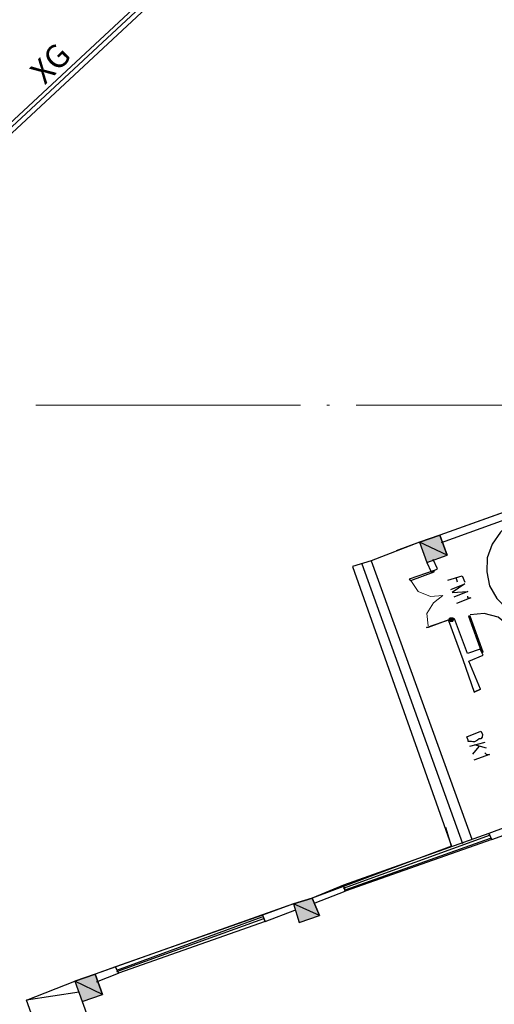
# Model space of a CAD drawing. Extents: x 41735 to 1575011, y -1047532 to 16335.
# Drawn here: x 833159 to 847510, y -960118 to -930344 of the extents above; entities that cross this region are included whole.
import ezdxf

# ---------------------------------------------------------------- set-up
doc = ezdxf.new("R2010")
doc.units = 0
doc.header["$LTSCALE"] = 1000
doc.linetypes.add('DOTE', pattern=[2.42, 2, -0.2, 0.02, -0.2])
doc.layers.add('13', color=13, linetype='Continuous')
doc.layers.add('AXIS', color=3, linetype='Continuous', lineweight=9)
doc.layers.add('BUDAYIN', color=7, linetype='Continuous', plot=False)
doc.styles.get("Standard").update_dxf_attribs({"font": 'gbenor.shx', "bigfont": 'gbcbig.shx'})

msp = doc.modelspace()

# ---------------------------------------------------------------- hatches: boundary and pattern name
h = msp.add_hatch(color=0)
edge = h.paths.add_edge_path(flags=0)
edge.add_spline(control_points=[(845469.218, -946758.271), (845469.218, -946758.271), (845252.3, -946144.15), (845252.3, -946144.15), (845252.3, -946144.15), (846083.339, -946541.354), (846083.339, -946541.354), (846083.339, -946541.354), (845469.218, -946758.271), (845469.218, -946758.271)], knot_values=[0, 0, 0, 0, 1, 1, 1, 2, 2, 2, 3, 3, 3, 3], degree=3, periodic=0)
edge = h.paths.add_edge_path(flags=0)
edge.add_spline(control_points=[(845252.3, -946144.15), (845252.3, -946144.15), (846083.339, -946541.354), (846083.339, -946541.354), (846083.339, -946541.354), (845866.421, -945927.233), (845866.421, -945927.233), (845866.421, -945927.233), (845252.3, -946144.15), (845252.3, -946144.15)], knot_values=[0, 0, 0, 0, 1, 1, 1, 2, 2, 2, 3, 3, 3, 3], degree=3, periodic=0)
h = msp.add_hatch(color=0)
h.dxf.hatch_style = 2
h.paths.add_polyline_path([(846310.818, -948465.574), (846261.491, -948557.768), (846168.005, -948555.183), (846123.846, -948460.405), (846171.881, -948414.954), (846265.368, -948417.538)])
h = msp.add_hatch(color=0)
edge = h.paths.add_edge_path(flags=0)
edge.add_spline(control_points=[(841613.084, -957644.692), (841613.084, -957644.692), (841441.618, -957078.607), (841441.618, -957078.607), (841441.618, -957078.607), (842227.205, -957427.775), (842227.205, -957427.775), (842227.205, -957427.775), (841613.084, -957644.692), (841613.084, -957644.692)], knot_values=[0, 0, 0, 0, 1, 1, 1, 2, 2, 2, 3, 3, 3, 3], degree=3, periodic=0)
edge = h.paths.add_edge_path(flags=0)
edge.add_spline(control_points=[(841441.618, -957078.607), (841441.618, -957078.607), (842227.205, -957427.775), (842227.205, -957427.775), (842227.205, -957427.775), (842007.703, -956907.14), (842007.703, -956907.14), (842007.703, -956907.14), (841441.618, -957078.607), (841441.618, -957078.607)], knot_values=[0, 0, 0, 0, 1, 1, 1, 2, 2, 2, 3, 3, 3, 3], degree=3, periodic=0)
h = msp.add_hatch(color=0)
edge = h.paths.add_edge_path(flags=0)
edge.add_spline(control_points=[(835044.725, -960035.951), (835044.725, -960035.951), (834827.808, -959421.83), (834827.808, -959421.83), (834827.808, -959421.83), (835658.846, -959819.034), (835658.846, -959819.034), (835658.846, -959819.034), (835044.725, -960035.951), (835044.725, -960035.951)], knot_values=[0, 0, 0, 0, 1, 1, 1, 2, 2, 2, 3, 3, 3, 3], degree=3, periodic=0)
edge = h.paths.add_edge_path(flags=0)
edge.add_spline(control_points=[(834827.808, -959421.83), (834827.808, -959421.83), (835658.846, -959819.034), (835658.846, -959819.034), (835658.846, -959819.034), (835441.929, -959204.913), (835441.929, -959204.913), (835441.929, -959204.913), (834827.808, -959421.83), (834827.808, -959421.83)], knot_values=[0, 0, 0, 0, 1, 1, 1, 2, 2, 2, 3, 3, 3, 3], degree=3, periodic=0)

# ---------------------------------------------------------------- linework, layer by layer
msp.add_lwpolyline([(824212.341, -941867.957), (842067.481, -925259.284), (842169.71, -922432.705), (826913.356, -906031.374), (788250.06, -941995.547), (795533.869, -994294.921)])
at = {"color": 0, "lineweight": 25}
for points in [[(852906.087, -943408.667), (845866.421, -945927.233)], [(852994.405, -943598.223), (845906.704, -946162.241)], [(850968.946, -944103.577), (845866.421, -945927.233)], [(848409.931, -945295.864), (848029.525, -945519.242), (847693.278, -945837.398), (847449.226, -946204.882), (847297.367, -946621.693), (847285.737, -947042.381), (847367.594, -947465.653), (847590.972, -947846.059), (847909.129, -948182.306), (848276.612, -948426.358), (848693.424, -948578.217), (849114.112, -948589.847), (849537.384, -948507.99)], [(845252.3, -946144.15), (843786.467, -946711.753), (846828.477, -955122.475)], [(845252.3, -946144.15), (844543.401, -946405.226)], [(843786.467, -946711.753), (843220.381, -946883.22), (846214.356, -955339.392)], [(843503.424, -946797.486), (846544.142, -955254.951)], [(845469.218, -946758.271), (845601.694, -947042.606), (845791.251, -946954.289), (845658.774, -946669.954)], [(846109.407, -947290.535), (846533.971, -947161.936), (846622.289, -947351.492)], [(846195.14, -947573.578), (846620.997, -947398.235), (846239.299, -947668.357), (846708.022, -947634.535), (846282.166, -947809.878)], [(846345.707, -947203.51), (846388.574, -947345.032)], [(846704.146, -947774.765), (846702.853, -947821.508), (846796.34, -947824.092), (846370.483, -947999.435)], [(846703.079, -949505.551), (846310.818, -948465.574), (846122.554, -948507.148), (846557.681, -949688.647)], [(846734.091, -948383.717), (847125.059, -949470.437), (847171.802, -949471.73)], [(846780.834, -948385.009), (846734.091, -948383.717)], [(847171.802, -949471.73), (846780.834, -948385.009)], [(848211.779, -949079.469), (847988.401, -948699.064), (847622.209, -948408.268), (847204.106, -948303.152), (846782.126, -948338.266)], [(846743.361, -949740.559), (847169.217, -949565.216), (847080.9, -949375.659), (846703.079, -949505.551)], [(846557.681, -949688.647), (846904.49, -950680.589), (847094.047, -950592.271), (846743.361, -949740.559)], [(847094.047, -950592.271), (846904.49, -950680.589)], [(846765.778, -952314.013), (847237.085, -952186.705)], [(847046.236, -952321.766), (846852.803, -952550.313)], [(847278.66, -952374.97), (846907.299, -952271.146)], [(847228.04, -952513.907), (847273.491, -952561.942), (847366.977, -952564.526), (846894.378, -952738.577)], [(846214.356, -955339.392), (846042.89, -954773.306)], [(848293.019, -954601.615), (847347.82, -954949.716), (847436.137, -955139.273), (848381.336, -954791.171)], [(842951.61, -956605.782), (847393.271, -954997.751)], [(847347.82, -954949.716), (842954.195, -956512.296)], [(847436.137, -955139.273), (842995.769, -956700.56)], [(842997.061, -956653.817), (847390.686, -955091.237)], [(847436.137, -955139.273), (847347.82, -954949.716)], [(846214.356, -955339.392), (842007.703, -956907.14)], [(842097.313, -957049.954), (842995.769, -956700.56), (842954.195, -956512.296), (842007.703, -956907.14)], [(842954.195, -956512.296), (842995.769, -956700.56)], [(841441.618, -957078.607), (835441.929, -959204.913)], [(841441.618, -957078.607), (840496.418, -957426.708), (840584.736, -957616.265), (841483.192, -957266.871)], [(840496.418, -957426.708), (836056.05, -958987.996)], [(836098.917, -959129.517), (840540.577, -957521.486)], [(836100.209, -959082.774), (840495.126, -957473.451)], [(840584.736, -957616.265), (840496.418, -957426.708)], [(840584.736, -957616.265), (836144.368, -959177.552)], [(835482.211, -959439.92), (836144.368, -959177.552), (836056.05, -958987.996), (835441.929, -959204.913)], [(836056.05, -958987.996), (836144.368, -959177.552)], [(840820.928, -976147.202), (839356.386, -976668.062), (833361.974, -959989.433), (834827.808, -959421.83)], [(834958.992, -959752.908), (833361.974, -959989.433)], [(835044.725, -960035.951), (840650.753, -975534.374)]]:
    msp.add_lwpolyline(points, dxfattribs=at)
for points in [[(845469.218, -946758.271), (846083.339, -946541.354), (845866.421, -945927.233), (845252.3, -946144.15)], [(844940.83, -947258.231), (844986.281, -947306.267), (845695.18, -947045.191), (845696.472, -946998.447)], [(845461.69, -948722.773), (846217.332, -948462.989), (845508.433, -948724.065)], [(846680.045, -952030.97), (847105.901, -951855.627), (847150.06, -951950.405), (847147.476, -952043.892), (847099.44, -952089.342), (847052.697, -952088.05), (847004.662, -952133.501), (846909.884, -952177.66), (846863.141, -952176.368), (846816.397, -952175.076), (846722.911, -952172.491), (846724.203, -952125.748)], [(841613.084, -957644.692), (842227.205, -957427.775), (842007.703, -956907.14), (841441.618, -957078.607)], [(835044.725, -960035.951), (835658.846, -959819.034), (835441.929, -959204.913), (834827.808, -959421.83)]]:
    msp.add_lwpolyline(points, close=True, dxfattribs=at)
at = {"color": 0, "lineweight": 9}
msp.add_lwpolyline([(844986.281, -947306.267), (845210.951, -947639.929), (845581.019, -947790.496), (845956.256, -947754.09), (845669.337, -947980.052), (845473.319, -948302.085), (845509.725, -948677.322)], dxfattribs=at)
at = {"color": 0, "lineweight": 25}
for points in [[(845252.3, -946144.15), (845252.3, -946144.15), (846083.339, -946541.354), (846083.339, -946541.354), (846083.339, -946541.354), (845866.421, -945927.233), (845866.421, -945927.233), (845866.421, -945927.233), (845252.3, -946144.15), (845252.3, -946144.15)], [(845469.218, -946758.271), (845469.218, -946758.271), (845252.3, -946144.15), (845252.3, -946144.15), (845252.3, -946144.15), (846083.339, -946541.354), (846083.339, -946541.354), (846083.339, -946541.354), (845469.218, -946758.271), (845469.218, -946758.271)], [(841441.618, -957078.607), (841441.618, -957078.607), (842227.205, -957427.775), (842227.205, -957427.775), (842227.205, -957427.775), (842007.703, -956907.14), (842007.703, -956907.14), (842007.703, -956907.14), (841441.618, -957078.607), (841441.618, -957078.607)], [(841613.084, -957644.692), (841613.084, -957644.692), (841441.618, -957078.607), (841441.618, -957078.607), (841441.618, -957078.607), (842227.205, -957427.775), (842227.205, -957427.775), (842227.205, -957427.775), (841613.084, -957644.692), (841613.084, -957644.692)], [(834827.808, -959421.83), (834827.808, -959421.83), (835658.846, -959819.034), (835658.846, -959819.034), (835658.846, -959819.034), (835441.929, -959204.913), (835441.929, -959204.913), (835441.929, -959204.913), (834827.808, -959421.83), (834827.808, -959421.83)], [(835044.725, -960035.951), (835044.725, -960035.951), (834827.808, -959421.83), (834827.808, -959421.83), (834827.808, -959421.83), (835658.846, -959819.034), (835658.846, -959819.034), (835658.846, -959819.034), (835044.725, -960035.951), (835044.725, -960035.951)]]:
    msp.add_open_spline(points, degree=3, knots=[0, 0, 0, 0, 1, 1, 1, 2, 2, 2, 3, 3, 3, 3], dxfattribs=at)
at = {"layer": '13'}
msp.add_lwpolyline([(837307.014, -929336.426), (837384.658, -929419.897), (831618.566, -934783.46), (831540.922, -934699.989)], close=True, dxfattribs=at)
at = {"layer": 'BUDAYIN', "color": 1, "linetype": 'DOTE', "lineweight": 0, "ltscale": 4}
msp.add_line((785250.06, -941995.547), (931465.646, -941995.547), dxfattribs=at)

# ---------------------------------------------------------------- texts
at = {"layer": 'AXIS'}
msp.add_text('XG', height=700, rotation=45.4844474, dxfattribs=at).set_placement((833913.927, -932334.757))

doc.saveas('drawing.dxf')
